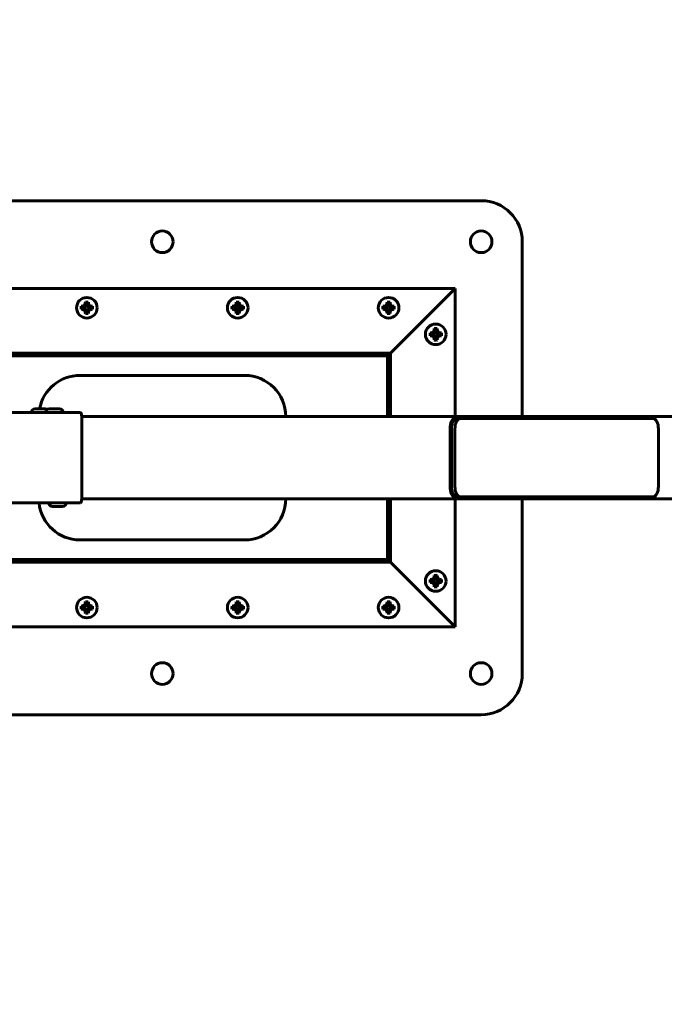
# Model space of a CAD drawing. Units: millimetres. Extents: x 44.5 to 103.8, y 142 to 191.
# Drawn here: x 73 to 76.1, y 164.3 to 169.1 of the extents above; entities that cross this region are included whole.
import ezdxf

# ---------------------------------------------------------------- set-up
doc = ezdxf.new("R2010")
doc.units = ezdxf.units.MM
doc.linetypes.add('K5LT32769', pattern=[0])
doc.linetypes.add('K5LT_THIN', pattern=[0])
doc.layers.add('Системный слой (1)', color=7, linetype='Continuous', true_color=0x909090)
doc.styles.add('KDIMTEXTSTYLE', font='GOST_AU.SHX', dxfattribs={"width": 0.96, "oblique": 15, "height": 5})
doc.styles.add('KTEXTSTYLE', font='GOST_AU.SHX', dxfattribs={"width": 0.96, "height": 5})
doc.dimstyles.new('KDIMSTYLE (1.00)', dxfattribs={"dimtxt": 5, "dimasz": 1, "dimexe": 2, "dimexo": 0, "dimgap": 1, "dimtad": 1, "dimtxsty": 'KDIMTEXTSTYLE', "dimsah": 1, "dimcen": 0, "dimdle": 1, "dimadec": 0, "dimazin": 0, "dimtfac": 0.667, "dimtmove": 0, "dimatfit": 3, "dimfxl": 1, "dimtvp": 1, "dimtolj": 1, "dimtzin": 0, "dimarcsym": 0})

# ---------------------------------------------------------------- blocks, each defined once
blk = doc.blocks.new('D0')
at = {"layer": 'Системный слой (1)'}
for points in [[(44.5105, 186.4749), (49.5105, 187.1332), (49.0105, 186.4749), (49.5105, 185.8166)], [(95.5738, 186.4749), (90.5738, 187.1332), (91.0738, 186.4749), (90.5738, 185.8166)]]:
    blk.add_hatch(color=7, dxfattribs=at).paths.add_polyline_path(points)
at = {"layer": 'Системный слой (1)', "color": 7, "linetype": 'K5LT_THIN', "lineweight": 18}
for p, q in [((44.5105, 166.4055), (44.5105, 188.4749)), ((95.5738, 164.2757), (95.5738, 188.4749)), ((44.5105, 186.4749), (49.5105, 187.1332)), ((49.5105, 187.1332), (49.0105, 186.4749)), ((91.0738, 186.4749), (90.5738, 187.1332)), ((90.5738, 187.1332), (95.5738, 186.4749)), ((49.5105, 185.8166), (44.5105, 186.4749)), ((44.5105, 186.4749), (95.5738, 186.4749)), ((49.0105, 186.4749), (49.5105, 185.8166)), ((95.5738, 186.4749), (90.5738, 185.8166)), ((90.5738, 185.8166), (91.0738, 186.4749))]:
    blk.add_line(p, q, dxfattribs=at)
blk.add_wipeout([(66.8751, 187.4749), (66.8751, 191.0428), (72.9557, 191.0428), (72.9557, 187.4749)]).dxf.layer = 'Системный слой (1)'
at = {"layer": 'Системный слой (1)', "color": 7, "insert": (66.8751, 190.7422), "char_height": 2.5, "attachment_point": 1, "style": 'KTEXTSTYLE'}
blk.add_mtext('\\H3.5;\\W0.965;\\Q15;\\Q15;\\H2.50;5105', dxfattribs=at)
blk = doc.blocks.new('KDIMARROW_01')
blk.add_hatch(color=0).paths.add_polyline_path([(-5, -0.6583), (0, 0), (-5, 0.6583), (-4.5, 0)])
at = {"color": 0, "linetype": 'K5LT_THIN', "lineweight": 18}
for p, q in [((-4.5, 0), (-5, 0.6583)), ((-5, 0.6583), (0, 0)), ((0, 0), (-5, -0.6583)), ((-5, -0.6583), (-4.5, 0))]:
    blk.add_line(p, q, dxfattribs=at)
at = {"layer": 'Системный слой (1)', "color": 0, "linetype": 'K5LT_THIN', "lineweight": 18}
blk.add_line((0, 0), (-1, 0), dxfattribs=at)

msp = doc.modelspace()

# ---------------------------------------------------------------- linework, layer by layer
at = {"layer": 'Системный слой (1)', "color": 150, "linetype": 'K5LT32769', "lineweight": 60, "true_color": 0x0080ff}
for p, q in [((75.2488, 168.1844), (72.1488, 168.1844)), ((75.4488, 167.1344), (75.4488, 167.9844)), ((75.1217, 167.7574), (72.2758, 167.7574)), ((74.9341, 167.5698), (75.1217, 167.7574)), ((75.1217, 167.7574), (74.9341, 167.5698)), ((75.1217, 167.1344), (75.1217, 167.7574)), ((73.3045, 167.6707), (73.3219, 167.6662)), ((73.3045, 167.6565), (73.3219, 167.661)), ((73.3119, 167.6714), (73.3254, 167.6662)), ((73.3119, 167.6557), (73.3254, 167.661)), ((73.3209, 167.6747), (73.3286, 167.6671)), ((73.3219, 167.6662), (73.3254, 167.6662)), ((73.3219, 167.661), (73.3219, 167.6662)), ((73.3254, 167.661), (73.3219, 167.661)), ((73.3243, 167.6838), (73.3295, 167.6703)), ((73.325, 167.6912), (73.3295, 167.6738)), ((73.3254, 167.6662), (73.3286, 167.6671)), ((73.3286, 167.6601), (73.3254, 167.661)), ((73.3286, 167.6671), (73.3295, 167.6703)), ((73.3295, 167.6738), (73.3347, 167.6738)), ((73.3295, 167.6703), (73.3295, 167.6738)), ((73.3392, 167.6912), (73.3347, 167.6738)), ((73.3399, 167.6838), (73.3347, 167.6703)), ((73.3347, 167.6738), (73.3347, 167.6703)), ((73.3347, 167.6703), (73.3356, 167.6671)), ((73.3433, 167.6747), (73.3356, 167.6671)), ((73.3356, 167.6671), (73.3388, 167.6662)), ((73.3388, 167.661), (73.3356, 167.6601)), ((73.3523, 167.6714), (73.3388, 167.6662)), ((73.3388, 167.6662), (73.3423, 167.6662)), ((73.3523, 167.6557), (73.3388, 167.661)), ((73.3423, 167.661), (73.3388, 167.661)), ((73.3597, 167.6707), (73.3423, 167.6662)), ((73.3423, 167.6662), (73.3423, 167.661)), ((73.3597, 167.6565), (73.3423, 167.661)), ((74.0379, 167.6707), (74.0553, 167.6662)), ((74.0379, 167.6565), (74.0553, 167.661)), ((74.0453, 167.6714), (74.0587, 167.6662)), ((74.0453, 167.6557), (74.0587, 167.661)), ((74.0543, 167.6747), (74.0619, 167.6671)), ((74.0553, 167.6662), (74.0587, 167.6662)), ((74.0553, 167.661), (74.0553, 167.6662)), ((74.0587, 167.661), (74.0553, 167.661)), ((74.0576, 167.6838), (74.0628, 167.6703)), ((74.0583, 167.6912), (74.0628, 167.6738)), ((74.0587, 167.6662), (74.0619, 167.6671)), ((74.0619, 167.6601), (74.0587, 167.661)), ((74.0619, 167.6671), (74.0628, 167.6703)), ((74.0628, 167.6738), (74.0681, 167.6738)), ((74.0628, 167.6703), (74.0628, 167.6738)), ((74.0726, 167.6912), (74.0681, 167.6738)), ((74.0733, 167.6838), (74.0681, 167.6703)), ((74.0681, 167.6738), (74.0681, 167.6703)), ((74.0681, 167.6703), (74.069, 167.6671)), ((74.0766, 167.6747), (74.069, 167.6671)), ((74.069, 167.6671), (74.0722, 167.6662)), ((74.0722, 167.661), (74.069, 167.6601)), ((74.0856, 167.6714), (74.0722, 167.6662)), ((74.0722, 167.6662), (74.0756, 167.6662)), ((74.0856, 167.6557), (74.0722, 167.661)), ((74.0756, 167.661), (74.0722, 167.661)), ((74.093, 167.6707), (74.0756, 167.6662)), ((74.0756, 167.6662), (74.0756, 167.661)), ((74.093, 167.6565), (74.0756, 167.661)), ((74.7712, 167.6707), (74.7886, 167.6662)), ((74.7712, 167.6565), (74.7886, 167.661)), ((74.7786, 167.6714), (74.792, 167.6662)), ((74.7786, 167.6557), (74.792, 167.661)), ((74.7876, 167.6747), (74.7952, 167.6671)), ((74.7886, 167.6662), (74.792, 167.6662)), ((74.7886, 167.661), (74.7886, 167.6662)), ((74.792, 167.661), (74.7886, 167.661)), ((74.7909, 167.6838), (74.7961, 167.6703)), ((74.7916, 167.6912), (74.7961, 167.6738)), ((74.792, 167.6662), (74.7952, 167.6671)), ((74.7952, 167.6601), (74.792, 167.661)), ((74.7952, 167.6671), (74.7961, 167.6703)), ((74.7961, 167.6738), (74.8014, 167.6738)), ((74.7961, 167.6703), (74.7961, 167.6738)), ((74.8059, 167.6912), (74.8014, 167.6738)), ((74.8066, 167.6838), (74.8014, 167.6703)), ((74.8014, 167.6738), (74.8014, 167.6703)), ((74.8014, 167.6703), (74.8023, 167.6671)), ((74.8099, 167.6747), (74.8023, 167.6671)), ((74.8023, 167.6671), (74.8055, 167.6662)), ((74.8055, 167.661), (74.8023, 167.6601)), ((74.8189, 167.6714), (74.8055, 167.6662)), ((74.8055, 167.6662), (74.8089, 167.6662)), ((74.8189, 167.6557), (74.8055, 167.661)), ((74.8089, 167.661), (74.8055, 167.661)), ((74.8263, 167.6707), (74.8089, 167.6662)), ((74.8089, 167.6662), (74.8089, 167.661)), ((74.8263, 167.6565), (74.8089, 167.661)), ((73.3209, 167.6524), (73.3286, 167.6601)), ((73.3243, 167.6434), (73.3295, 167.6568)), ((73.325, 167.636), (73.3295, 167.6534)), ((73.3295, 167.6568), (73.3286, 167.6601)), ((73.3295, 167.6534), (73.3295, 167.6568)), ((73.3347, 167.6534), (73.3295, 167.6534)), ((73.3356, 167.6601), (73.3347, 167.6568)), ((73.3399, 167.6434), (73.3347, 167.6568)), ((73.3347, 167.6568), (73.3347, 167.6534)), ((73.3392, 167.636), (73.3347, 167.6534)), ((73.3433, 167.6524), (73.3356, 167.6601)), ((74.0543, 167.6524), (74.0619, 167.6601)), ((74.0576, 167.6434), (74.0628, 167.6568)), ((74.0583, 167.636), (74.0628, 167.6534)), ((74.0628, 167.6568), (74.0619, 167.6601)), ((74.0628, 167.6534), (74.0628, 167.6568)), ((74.0681, 167.6534), (74.0628, 167.6534)), ((74.069, 167.6601), (74.0681, 167.6568)), ((74.0733, 167.6434), (74.0681, 167.6568)), ((74.0681, 167.6568), (74.0681, 167.6534)), ((74.0726, 167.636), (74.0681, 167.6534)), ((74.0766, 167.6524), (74.069, 167.6601)), ((74.7876, 167.6524), (74.7952, 167.6601)), ((74.7909, 167.6434), (74.7961, 167.6568)), ((74.7916, 167.636), (74.7961, 167.6534)), ((74.7961, 167.6568), (74.7952, 167.6601)), ((74.7961, 167.6534), (74.7961, 167.6568)), ((74.8014, 167.6534), (74.7961, 167.6534)), ((74.8023, 167.6601), (74.8014, 167.6568)), ((74.8066, 167.6434), (74.8014, 167.6568)), ((74.8014, 167.6568), (74.8014, 167.6534)), ((74.8059, 167.636), (74.8014, 167.6534)), ((74.8099, 167.6524), (74.8023, 167.6601)), ((74.9129, 167.5486), (74.9341, 167.5698)), ((74.9129, 167.5486), (74.9341, 167.5698)), ((74.8076, 167.4432), (74.9129, 167.5486)), ((74.9129, 167.5486), (74.8076, 167.4432)), ((75.0003, 167.5416), (75.0177, 167.5371)), ((75.0003, 167.5273), (75.0177, 167.5318)), ((75.0077, 167.5423), (75.0212, 167.5371)), ((75.0077, 167.5266), (75.0212, 167.5318)), ((75.0168, 167.5456), (75.0244, 167.538)), ((75.0168, 167.5233), (75.0244, 167.5309)), ((75.0177, 167.5371), (75.0212, 167.5371)), ((75.0177, 167.5318), (75.0177, 167.5371)), ((75.0212, 167.5318), (75.0177, 167.5318)), ((75.0201, 167.5546), (75.0253, 167.5412)), ((75.0201, 167.5143), (75.0253, 167.5277)), ((75.0208, 167.562), (75.0253, 167.5446)), ((75.0208, 167.5069), (75.0253, 167.5243)), ((75.0212, 167.5371), (75.0244, 167.538)), ((75.0244, 167.5309), (75.0212, 167.5318)), ((75.0244, 167.538), (75.0253, 167.5412)), ((75.0253, 167.5277), (75.0244, 167.5309)), ((75.0253, 167.5446), (75.0305, 167.5446)), ((75.0253, 167.5412), (75.0253, 167.5446)), ((75.0253, 167.5243), (75.0253, 167.5277)), ((75.0305, 167.5243), (75.0253, 167.5243)), ((75.035, 167.562), (75.0305, 167.5446)), ((75.0358, 167.5546), (75.0305, 167.5412)), ((75.0305, 167.5446), (75.0305, 167.5412)), ((75.0305, 167.5412), (75.0314, 167.538)), ((75.0314, 167.5309), (75.0305, 167.5277)), ((75.0358, 167.5143), (75.0305, 167.5277)), ((75.0305, 167.5277), (75.0305, 167.5243)), ((75.035, 167.5069), (75.0305, 167.5243)), ((75.0391, 167.5456), (75.0314, 167.538)), ((75.0314, 167.538), (75.0347, 167.5371)), ((75.0347, 167.5318), (75.0314, 167.5309)), ((75.0391, 167.5233), (75.0314, 167.5309)), ((75.0481, 167.5423), (75.0347, 167.5371)), ((75.0347, 167.5371), (75.0381, 167.5371)), ((75.0481, 167.5266), (75.0347, 167.5318)), ((75.0381, 167.5318), (75.0347, 167.5318)), ((75.0555, 167.5416), (75.0381, 167.5371)), ((75.0381, 167.5371), (75.0381, 167.5318)), ((75.0555, 167.5273), (75.0381, 167.5318)), ((74.8076, 167.4432), (72.59, 167.4432)), ((74.7934, 167.4291), (72.6041, 167.4291)), ((74.8076, 167.4432), (74.7934, 167.4291)), ((74.7934, 167.4291), (74.8076, 167.4432)), ((74.7934, 167.1344), (74.7934, 167.4291)), ((74.8076, 167.1344), (74.8076, 167.4432)), ((73.2988, 167.3344), (74.0988, 167.3344)), ((65.1245, 167.1544), (73.301, 167.1544)), ((73.1094, 167.1714), (73.0801, 167.1714)), ((73.1301, 167.1714), (73.1094, 167.1714)), ((73.1818, 167.1544), (73.1325, 167.1544)), ((73.1789, 167.1714), (73.1495, 167.1714)), ((73.1995, 167.1714), (73.1789, 167.1714)), ((73.2165, 167.1544), (73.1818, 167.1544)), ((75.1345, 167.1344), (73.307, 167.1344)), ((75.1345, 167.1344), (75.6345, 167.1344)), ((75.6345, 167.1344), (75.6916, 167.1344)), ((75.6916, 167.1344), (76.0773, 167.1344)), ((76.0773, 167.1344), (78.8524, 167.1344)), ((73.3079, 166.7544), (73.3079, 167.1144)), ((75.1306, 167.1244), (75.1476, 167.1244)), ((75.1476, 167.1244), (76.0839, 167.1244)), ((75.0988, 166.7844), (75.0988, 167.0844)), ((75.1041, 166.7944), (75.1041, 167.0744)), ((75.121, 166.7944), (75.121, 167.0744)), ((76.1104, 167.0744), (76.1104, 166.7944)), ((73.301, 166.7144), (65.1245, 166.7144)), ((73.1475, 166.7144), (73.1968, 166.7144)), ((73.1968, 166.7144), (73.2315, 166.7144)), ((75.1345, 166.7344), (73.307, 166.7344)), ((74.7934, 166.4398), (74.7934, 166.7344)), ((74.8076, 166.4257), (74.8076, 166.7344)), ((75.1217, 166.1115), (75.1217, 166.7344)), ((75.1306, 166.7444), (75.1476, 166.7444)), ((75.6345, 166.7344), (75.1345, 166.7344)), ((76.0839, 166.7444), (75.1476, 166.7444)), ((75.4488, 165.8844), (75.4488, 166.7344)), ((75.6345, 166.7344), (75.6916, 166.7344)), ((76.0773, 166.7344), (75.6916, 166.7344)), ((76.0773, 166.7344), (78.8524, 166.7344)), ((73.1645, 166.6974), (73.1938, 166.6974)), ((73.1938, 166.6974), (73.2145, 166.6974)), ((74.0988, 166.5344), (73.2988, 166.5344)), ((72.59, 166.4257), (74.8076, 166.4257)), ((72.6041, 166.4398), (74.7934, 166.4398)), ((74.7934, 166.4398), (74.8076, 166.4257)), ((74.8076, 166.4257), (74.7934, 166.4398)), ((74.9129, 166.3203), (74.8076, 166.4257)), ((74.8076, 166.4257), (74.9129, 166.3203)), ((74.9129, 166.3203), (74.9341, 166.2991)), ((74.9129, 166.3203), (74.9341, 166.2991)), ((75.0003, 166.3416), (75.0177, 166.3371)), ((75.0003, 166.3273), (75.0177, 166.3318)), ((75.0077, 166.3423), (75.0212, 166.3371)), ((75.0077, 166.3266), (75.0212, 166.3318)), ((75.0168, 166.3456), (75.0244, 166.338)), ((75.0168, 166.3233), (75.0244, 166.3309)), ((75.0177, 166.3371), (75.0212, 166.3371)), ((75.0177, 166.3318), (75.0177, 166.3371)), ((75.0212, 166.3318), (75.0177, 166.3318)), ((75.0201, 166.3546), (75.0253, 166.3412)), ((75.0201, 166.3143), (75.0253, 166.3277)), ((75.0208, 166.362), (75.0253, 166.3446)), ((75.0208, 166.3069), (75.0253, 166.3243)), ((75.0212, 166.3371), (75.0244, 166.338)), ((75.0244, 166.3309), (75.0212, 166.3318)), ((75.0244, 166.338), (75.0253, 166.3412)), ((75.0253, 166.3277), (75.0244, 166.3309)), ((75.0253, 166.3446), (75.0305, 166.3446)), ((75.0253, 166.3412), (75.0253, 166.3446)), ((75.0253, 166.3243), (75.0253, 166.3277)), ((75.0305, 166.3243), (75.0253, 166.3243)), ((75.035, 166.362), (75.0305, 166.3446)), ((75.0358, 166.3546), (75.0305, 166.3412)), ((75.0305, 166.3446), (75.0305, 166.3412)), ((75.0305, 166.3412), (75.0314, 166.338)), ((75.0314, 166.3309), (75.0305, 166.3277)), ((75.0358, 166.3143), (75.0305, 166.3277)), ((75.0305, 166.3277), (75.0305, 166.3243)), ((75.035, 166.3069), (75.0305, 166.3243)), ((75.0391, 166.3456), (75.0314, 166.338)), ((75.0314, 166.338), (75.0347, 166.3371)), ((75.0347, 166.3318), (75.0314, 166.3309)), ((75.0391, 166.3233), (75.0314, 166.3309)), ((75.0481, 166.3423), (75.0347, 166.3371)), ((75.0347, 166.3371), (75.0381, 166.3371)), ((75.0481, 166.3266), (75.0347, 166.3318)), ((75.0381, 166.3318), (75.0347, 166.3318)), ((75.0555, 166.3416), (75.0381, 166.3371)), ((75.0381, 166.3371), (75.0381, 166.3318)), ((75.0555, 166.3273), (75.0381, 166.3318)), ((75.1217, 166.1115), (74.9341, 166.2991)), ((74.9341, 166.2991), (75.1217, 166.1115)), ((73.3243, 166.2255), (73.3295, 166.2121)), ((73.325, 166.2329), (73.3295, 166.2155)), ((73.3392, 166.2329), (73.3347, 166.2155)), ((73.3399, 166.2255), (73.3347, 166.2121)), ((74.0576, 166.2255), (74.0628, 166.2121)), ((74.0583, 166.2329), (74.0628, 166.2155)), ((74.0726, 166.2329), (74.0681, 166.2155)), ((74.0733, 166.2255), (74.0681, 166.2121)), ((74.7909, 166.2255), (74.7961, 166.2121)), ((74.7916, 166.2329), (74.7961, 166.2155)), ((74.8059, 166.2329), (74.8014, 166.2155)), ((74.8066, 166.2255), (74.8014, 166.2121)), ((73.3045, 166.2124), (73.3219, 166.2079)), ((73.3045, 166.1982), (73.3219, 166.2027)), ((73.3119, 166.2131), (73.3254, 166.2079)), ((73.3119, 166.1975), (73.3254, 166.2027)), ((73.3209, 166.2165), (73.3286, 166.2088)), ((73.3209, 166.1942), (73.3286, 166.2018)), ((73.3219, 166.2027), (73.3219, 166.2079)), ((73.3219, 166.2079), (73.3254, 166.2079)), ((73.3254, 166.2027), (73.3219, 166.2027)), ((73.3243, 166.1851), (73.3295, 166.1986)), ((73.325, 166.1777), (73.3295, 166.1951)), ((73.3254, 166.2079), (73.3286, 166.2088)), ((73.3286, 166.2018), (73.3254, 166.2027)), ((73.3286, 166.2088), (73.3295, 166.2121)), ((73.3295, 166.1986), (73.3286, 166.2018)), ((73.3295, 166.2155), (73.3347, 166.2155)), ((73.3295, 166.2121), (73.3295, 166.2155)), ((73.3295, 166.1951), (73.3295, 166.1986)), ((73.3347, 166.1951), (73.3295, 166.1951)), ((73.3347, 166.2155), (73.3347, 166.2121)), ((73.3347, 166.2121), (73.3356, 166.2088)), ((73.3356, 166.2018), (73.3347, 166.1986)), ((73.3347, 166.1986), (73.3347, 166.1951)), ((73.3399, 166.1851), (73.3347, 166.1986)), ((73.3392, 166.1777), (73.3347, 166.1951)), ((73.3433, 166.2165), (73.3356, 166.2088)), ((73.3356, 166.2088), (73.3388, 166.2079)), ((73.3388, 166.2027), (73.3356, 166.2018)), ((73.3433, 166.1942), (73.3356, 166.2018)), ((73.3523, 166.2131), (73.3388, 166.2079)), ((73.3388, 166.2079), (73.3423, 166.2079)), ((73.3423, 166.2027), (73.3388, 166.2027)), ((73.3523, 166.1975), (73.3388, 166.2027)), ((73.3597, 166.2124), (73.3423, 166.2079)), ((73.3423, 166.2079), (73.3423, 166.2027)), ((73.3597, 166.1982), (73.3423, 166.2027)), ((74.0379, 166.2124), (74.0553, 166.2079)), ((74.0379, 166.1982), (74.0553, 166.2027)), ((74.0453, 166.2131), (74.0587, 166.2079)), ((74.0453, 166.1975), (74.0587, 166.2027)), ((74.0543, 166.2165), (74.0619, 166.2088)), ((74.0543, 166.1942), (74.0619, 166.2018)), ((74.0553, 166.2027), (74.0553, 166.2079)), ((74.0553, 166.2079), (74.0587, 166.2079)), ((74.0587, 166.2027), (74.0553, 166.2027)), ((74.0576, 166.1851), (74.0628, 166.1986)), ((74.0583, 166.1777), (74.0628, 166.1951)), ((74.0587, 166.2079), (74.0619, 166.2088)), ((74.0619, 166.2018), (74.0587, 166.2027)), ((74.0619, 166.2088), (74.0628, 166.2121)), ((74.0628, 166.1986), (74.0619, 166.2018)), ((74.0628, 166.2155), (74.0681, 166.2155)), ((74.0628, 166.2121), (74.0628, 166.2155)), ((74.0628, 166.1951), (74.0628, 166.1986)), ((74.0681, 166.1951), (74.0628, 166.1951)), ((74.0681, 166.2155), (74.0681, 166.2121)), ((74.0681, 166.2121), (74.069, 166.2088)), ((74.069, 166.2018), (74.0681, 166.1986)), ((74.0681, 166.1986), (74.0681, 166.1951)), ((74.0733, 166.1851), (74.0681, 166.1986)), ((74.0726, 166.1777), (74.0681, 166.1951)), ((74.0766, 166.2165), (74.069, 166.2088)), ((74.069, 166.2088), (74.0722, 166.2079)), ((74.0722, 166.2027), (74.069, 166.2018)), ((74.0766, 166.1942), (74.069, 166.2018)), ((74.0856, 166.2131), (74.0722, 166.2079)), ((74.0722, 166.2079), (74.0756, 166.2079)), ((74.0756, 166.2027), (74.0722, 166.2027)), ((74.0856, 166.1975), (74.0722, 166.2027)), ((74.093, 166.2124), (74.0756, 166.2079)), ((74.0756, 166.2079), (74.0756, 166.2027)), ((74.093, 166.1982), (74.0756, 166.2027)), ((74.7712, 166.2124), (74.7886, 166.2079)), ((74.7712, 166.1982), (74.7886, 166.2027)), ((74.7786, 166.2131), (74.792, 166.2079)), ((74.7786, 166.1975), (74.792, 166.2027)), ((74.7876, 166.2165), (74.7952, 166.2088)), ((74.7876, 166.1942), (74.7952, 166.2018)), ((74.7886, 166.2027), (74.7886, 166.2079)), ((74.7886, 166.2079), (74.792, 166.2079)), ((74.792, 166.2027), (74.7886, 166.2027)), ((74.7909, 166.1851), (74.7961, 166.1986)), ((74.7916, 166.1777), (74.7961, 166.1951)), ((74.792, 166.2079), (74.7952, 166.2088)), ((74.7952, 166.2018), (74.792, 166.2027)), ((74.7952, 166.2088), (74.7961, 166.2121)), ((74.7961, 166.1986), (74.7952, 166.2018)), ((74.7961, 166.2155), (74.8014, 166.2155)), ((74.7961, 166.2121), (74.7961, 166.2155)), ((74.7961, 166.1951), (74.7961, 166.1986)), ((74.8014, 166.1951), (74.7961, 166.1951)), ((74.8014, 166.2155), (74.8014, 166.2121)), ((74.8014, 166.2121), (74.8023, 166.2088)), ((74.8023, 166.2018), (74.8014, 166.1986)), ((74.8014, 166.1986), (74.8014, 166.1951)), ((74.8066, 166.1851), (74.8014, 166.1986)), ((74.8059, 166.1777), (74.8014, 166.1951)), ((74.8099, 166.2165), (74.8023, 166.2088)), ((74.8023, 166.2088), (74.8055, 166.2079)), ((74.8055, 166.2027), (74.8023, 166.2018)), ((74.8099, 166.1942), (74.8023, 166.2018)), ((74.8189, 166.2131), (74.8055, 166.2079)), ((74.8055, 166.2079), (74.8089, 166.2079)), ((74.8089, 166.2027), (74.8055, 166.2027)), ((74.8189, 166.1975), (74.8055, 166.2027)), ((74.8263, 166.2124), (74.8089, 166.2079)), ((74.8089, 166.2079), (74.8089, 166.2027)), ((74.8263, 166.1982), (74.8089, 166.2027)), ((72.2758, 166.1115), (75.1217, 166.1115)), ((72.1488, 165.6844), (75.2488, 165.6844))]:
    msp.add_line(p, q, dxfattribs=at)
for centre, radius in [((73.6988, 167.9844), 0.0525), ((75.2488, 167.9844), 0.0525), ((73.3321, 167.6636), 0.05), ((74.0654, 167.6636), 0.05), ((74.7988, 167.6636), 0.05), ((75.0279, 167.5344), 0.05), ((75.0279, 166.3344), 0.05), ((73.3321, 166.2053), 0.05), ((74.0654, 166.2053), 0.05), ((74.7988, 166.2053), 0.05), ((73.6988, 165.8844), 0.0525), ((75.2488, 165.8844), 0.0525)]:
    msp.add_circle(centre, radius, dxfattribs=at)
for centre, radius, start, end in [((75.2488, 167.9844), 0.2, 0, 90), ((73.2988, 167.1344), 0.2, 90, 169.3389), ((74.0988, 167.1344), 0.2, 0, 90), ((73.0801, 167.1544), 0.017, 90, 180), ((73.1301, 167.1544), 0.017, 55.087, 90), ((73.1495, 167.1544), 0.017, 90, 180), ((73.1995, 167.1544), 0.017, 0, 90), ((73.2988, 166.7344), 0.2, 185.7392, 270), ((73.1645, 166.7144), 0.017, 180, 270), ((73.2145, 166.7144), 0.017, 270, 0), ((74.0988, 166.7344), 0.2, 270, 0), ((75.2488, 165.8844), 0.2, 270, 0)]:
    msp.add_arc(centre, radius, start, end, dxfattribs=at)
for centre, major_axis, ratio, start_param, end_param in [((73.3355, 167.6636), (0, -0.0522), 0.599811, 4.575584, 4.849194), ((73.3321, 167.6622), (-0.0524, 0), 0.190027, -1.175477, -1.01622), ((73.3327, 167.6616), (-0.0504, -0.0143), 0.306406, -1.423366, -1.234644), ((73.3341, 167.663), (-0.0143, -0.0504), 0.306406, 4.376237, 4.564959), ((73.3334, 167.6636), (0, -0.0524), 0.190027, 4.157813, 4.31707), ((73.3321, 167.6601), (-0.0522, 0), 0.599811, 4.575584, 4.849194), ((73.3308, 167.6636), (0, 0.0524), 0.190027, -1.175477, -1.01622), ((73.3301, 167.663), (-0.0143, 0.0504), 0.306406, -1.423366, -1.234644), ((73.3315, 167.6616), (-0.0504, 0.0143), 0.306406, 4.376237, 4.564959), ((73.3321, 167.6622), (-0.0524, 0), 0.190027, 4.157813, 4.31707), ((73.3287, 167.6636), (0, 0.0522), 0.599811, 4.575584, 4.849194), ((74.0689, 167.6636), (0, -0.0522), 0.599811, 4.575584, 4.849194), ((74.0654, 167.6622), (-0.0524, 0), 0.190027, -1.175477, -1.01622), ((74.066, 167.6616), (-0.0504, -0.0143), 0.306406, -1.423366, -1.234644), ((74.0674, 167.663), (-0.0143, -0.0504), 0.306406, 4.376237, 4.564959), ((74.0668, 167.6636), (0, -0.0524), 0.190027, 4.157813, 4.31707), ((74.0654, 167.6601), (-0.0522, 0), 0.599811, 4.575584, 4.849194), ((74.0641, 167.6636), (0, 0.0524), 0.190027, -1.175477, -1.01622), ((74.0634, 167.663), (-0.0143, 0.0504), 0.306406, -1.423366, -1.234644), ((74.0649, 167.6616), (-0.0504, 0.0143), 0.306406, 4.376237, 4.564959), ((74.0654, 167.6622), (-0.0524, 0), 0.190027, 4.157813, 4.31707), ((74.062, 167.6636), (0, 0.0522), 0.599811, 4.575584, 4.849194), ((74.8022, 167.6636), (0, -0.0522), 0.599811, 4.575584, 4.849194), ((74.7988, 167.6622), (-0.0524, 0), 0.190027, -1.175477, -1.01622), ((74.7993, 167.6616), (-0.0504, -0.0143), 0.306406, -1.423366, -1.234644), ((74.8008, 167.663), (-0.0143, -0.0504), 0.306406, 4.376237, 4.564959), ((74.8001, 167.6636), (0, -0.0524), 0.190027, 4.157813, 4.31707), ((74.7988, 167.6601), (-0.0522, 0), 0.599811, 4.575584, 4.849194), ((74.7974, 167.6636), (0, 0.0524), 0.190027, -1.175477, -1.01622), ((74.7968, 167.663), (-0.0143, 0.0504), 0.306406, -1.423366, -1.234644), ((74.7982, 167.6616), (-0.0504, 0.0143), 0.306406, 4.376237, 4.564959), ((74.7988, 167.6622), (-0.0524, 0), 0.190027, 4.157813, 4.31707), ((74.7953, 167.6636), (0, 0.0522), 0.599811, 4.575584, 4.849194), ((73.3321, 167.6649), (0.0524, 0), 0.190027, 4.157813, 4.31707), ((73.3327, 167.6656), (0.0504, -0.0143), 0.306406, 4.376237, 4.564959), ((73.3341, 167.6642), (0.0143, -0.0504), 0.306406, -1.423366, -1.234644), ((73.3334, 167.6636), (0, -0.0524), 0.190027, -1.175477, -1.01622), ((73.3321, 167.667), (0.0522, 0), 0.599811, 4.575584, 4.712389), ((73.3321, 167.667), (0.0522, 0), 0.599811, 4.712389, 4.849194), ((73.3308, 167.6636), (0, 0.0524), 0.190027, 4.157813, 4.31707), ((73.3301, 167.6642), (0.0143, 0.0504), 0.306406, 4.376237, 4.564959), ((73.3315, 167.6656), (0.0504, 0.0143), 0.306406, -1.423366, -1.234644), ((73.3321, 167.6649), (0.0524, 0), 0.190027, -1.175477, -1.01622), ((74.0654, 167.6649), (0.0524, 0), 0.190027, 4.157813, 4.31707), ((74.066, 167.6656), (0.0504, -0.0143), 0.306406, 4.376237, 4.564959), ((74.0674, 167.6642), (0.0143, -0.0504), 0.306406, -1.423366, -1.234644), ((74.0668, 167.6636), (0, -0.0524), 0.190027, -1.175477, -1.01622), ((74.0654, 167.667), (0.0522, 0), 0.599811, 4.575584, 4.712389), ((74.0654, 167.667), (0.0522, 0), 0.599811, 4.712389, 4.849194), ((74.0641, 167.6636), (0, 0.0524), 0.190027, 4.157813, 4.31707), ((74.0634, 167.6642), (0.0143, 0.0504), 0.306406, 4.376237, 4.564959), ((74.0649, 167.6656), (0.0504, 0.0143), 0.306406, -1.423366, -1.234644), ((74.0654, 167.6649), (0.0524, 0), 0.190027, -1.175477, -1.01622), ((74.7988, 167.6649), (0.0524, 0), 0.190027, 4.157813, 4.31707), ((74.7993, 167.6656), (0.0504, -0.0143), 0.306406, 4.376237, 4.564959), ((74.8008, 167.6642), (0.0143, -0.0504), 0.306406, -1.423366, -1.234644), ((74.8001, 167.6636), (0, -0.0524), 0.190027, -1.175477, -1.01622), ((74.7988, 167.667), (0.0522, 0), 0.599811, 4.575584, 4.712389), ((74.7988, 167.667), (0.0522, 0), 0.599811, 4.712389, 4.849194), ((74.7974, 167.6636), (0, 0.0524), 0.190027, 4.157813, 4.31707), ((74.7968, 167.6642), (0.0143, 0.0504), 0.306406, 4.376237, 4.564959), ((74.7982, 167.6656), (0.0504, 0.0143), 0.306406, -1.423366, -1.234644), ((74.7988, 167.6649), (0.0524, 0), 0.190027, -1.175477, -1.01622), ((75.0314, 167.5344), (0, -0.0522), 0.599811, 4.575584, 4.849194), ((75.0279, 167.5331), (-0.0524, 0), 0.190027, -1.175477, -1.01622), ((75.0279, 167.5358), (0.0524, 0), 0.190027, 4.157813, 4.31707), ((75.0285, 167.5324), (-0.0504, -0.0143), 0.306406, -1.423366, -1.234644), ((75.0285, 167.5365), (0.0504, -0.0143), 0.306406, 4.376237, 4.564959), ((75.0299, 167.5339), (-0.0143, -0.0504), 0.306406, 4.376237, 4.564959), ((75.0299, 167.535), (0.0143, -0.0504), 0.306406, -1.423366, -1.234644), ((75.0292, 167.5344), (0, -0.0524), 0.190027, 4.157813, 4.31707), ((75.0279, 167.531), (-0.0522, 0), 0.599811, 4.575584, 4.849194), ((75.0266, 167.5344), (0, 0.0524), 0.190027, -1.175477, -1.01622), ((75.0259, 167.5339), (-0.0143, 0.0504), 0.306406, -1.423366, -1.234644), ((75.0259, 167.535), (0.0143, 0.0504), 0.306406, 4.376237, 4.564959), ((75.0273, 167.5324), (-0.0504, 0.0143), 0.306406, 4.376237, 4.564959), ((75.0273, 167.5365), (0.0504, 0.0143), 0.306406, -1.423366, -1.234644), ((75.0279, 167.5331), (-0.0524, 0), 0.190027, 4.157813, 4.31707), ((75.0279, 167.5358), (0.0524, 0), 0.190027, -1.175477, -1.01622), ((75.0245, 167.5344), (0, 0.0522), 0.599811, 4.575584, 4.849194), ((75.0292, 167.5344), (0, -0.0524), 0.190027, -1.175477, -1.01622), ((75.0279, 167.5379), (0.0522, 0), 0.599811, 4.575584, 4.712389), ((75.0279, 167.5379), (0.0522, 0), 0.599811, 4.712389, 4.849194), ((75.0266, 167.5344), (0, 0.0524), 0.190027, 4.157813, 4.31707), ((73.301, 167.1144), (0, 0.04), 0.173648, 4.712389, 6.283185), ((75.1345, 167.0844), (0, -0.05), 0.714286, 3.141593, 4.712389), ((75.6345, 167.0844), (0, -0.05), 0.714286, 2.498092, 3.141593), ((75.6916, 167.1044), (0, 0.03), 0.714286, 0, 0.841069), ((76.0773, 167.1044), (0, 0.03), 0.714286, 5.210113, 6.283185), ((75.1306, 167.0744), (0, -0.05), 0.530494, 3.141593, 4.712389), ((75.1476, 167.0744), (0, -0.05), 0.530494, 3.141593, 4.712389), ((76.0839, 167.0744), (0, 0.05), 0.530494, 4.712389, 6.283185), ((73.301, 166.7544), (0, -0.04), 0.173648, 0, 1.570796), ((75.1345, 166.7844), (0, -0.05), 0.714286, 4.712389, 6.283185), ((75.1306, 166.7944), (0, -0.05), 0.530494, 4.712389, 6.283185), ((75.1476, 166.7944), (0, -0.05), 0.530494, 4.712389, 6.283185), ((76.0839, 166.7944), (0, 0.05), 0.530494, 3.141593, 4.712389), ((75.6345, 166.7844), (0, -0.05), 0.714286, 0, 0.643501), ((75.6916, 166.7644), (0, 0.03), 0.714286, 2.300524, 3.141593), ((76.0773, 166.7644), (0, 0.03), 0.714286, 3.141593, 4.214665), ((75.0314, 166.3344), (0, -0.0522), 0.599811, 4.575584, 4.849194), ((75.0279, 166.3331), (-0.0524, 0), 0.190027, -1.175477, -1.01622), ((75.0279, 166.3358), (0.0524, 0), 0.190027, 4.157813, 4.31707), ((75.0285, 166.3324), (-0.0504, -0.0143), 0.306406, -1.423366, -1.234644), ((75.0285, 166.3365), (0.0504, -0.0143), 0.306406, 4.376237, 4.564959), ((75.0299, 166.3339), (-0.0143, -0.0504), 0.306406, 4.376237, 4.564959), ((75.0299, 166.335), (0.0143, -0.0504), 0.306406, -1.423366, -1.234644), ((75.0292, 166.3344), (0, -0.0524), 0.190027, 4.157813, 4.31707), ((75.0279, 166.331), (-0.0522, 0), 0.599811, 4.575584, 4.849194), ((75.0266, 166.3344), (0, 0.0524), 0.190027, -1.175477, -1.01622), ((75.0259, 166.3339), (-0.0143, 0.0504), 0.306406, -1.423366, -1.234644), ((75.0259, 166.335), (0.0143, 0.0504), 0.306406, 4.376237, 4.564959), ((75.0273, 166.3324), (-0.0504, 0.0143), 0.306406, 4.376237, 4.564959), ((75.0273, 166.3365), (0.0504, 0.0143), 0.306406, -1.423366, -1.234644), ((75.0279, 166.3331), (-0.0524, 0), 0.190027, 4.157813, 4.31707), ((75.0279, 166.3358), (0.0524, 0), 0.190027, -1.175477, -1.01622), ((75.0245, 166.3344), (0, 0.0522), 0.599811, 4.575584, 4.849194), ((75.0292, 166.3344), (0, -0.0524), 0.190027, -1.175477, -1.01622), ((75.0279, 166.3379), (0.0522, 0), 0.599811, 4.575584, 4.712389), ((75.0279, 166.3379), (0.0522, 0), 0.599811, 4.712389, 4.849194), ((75.0266, 166.3344), (0, 0.0524), 0.190027, 4.157813, 4.31707), ((73.3341, 166.2047), (-0.0143, -0.0504), 0.306406, 4.376237, 4.564959), ((73.3334, 166.2053), (0, -0.0524), 0.190027, 4.157813, 4.31707), ((73.3321, 166.2019), (-0.0522, 0), 0.599811, 4.712389, 4.849194), ((73.3321, 166.2019), (-0.0522, 0), 0.599811, 4.575584, 4.712389), ((73.3308, 166.2053), (0, 0.0524), 0.190027, -1.175477, -1.01622), ((73.3301, 166.2047), (-0.0143, 0.0504), 0.306406, -1.423366, -1.234644), ((74.0674, 166.2047), (-0.0143, -0.0504), 0.306406, 4.376237, 4.564959), ((74.0668, 166.2053), (0, -0.0524), 0.190027, 4.157813, 4.31707), ((74.0654, 166.2019), (-0.0522, 0), 0.599811, 4.712389, 4.849194), ((74.0654, 166.2019), (-0.0522, 0), 0.599811, 4.575584, 4.712389), ((74.0641, 166.2053), (0, 0.0524), 0.190027, -1.175477, -1.01622), ((74.0634, 166.2047), (-0.0143, 0.0504), 0.306406, -1.423366, -1.234644), ((74.8008, 166.2047), (-0.0143, -0.0504), 0.306406, 4.376237, 4.564959), ((74.8001, 166.2053), (0, -0.0524), 0.190027, 4.157813, 4.31707), ((74.7988, 166.2019), (-0.0522, 0), 0.599811, 4.712389, 4.849194), ((74.7988, 166.2019), (-0.0522, 0), 0.599811, 4.575584, 4.712389), ((74.7974, 166.2053), (0, 0.0524), 0.190027, -1.175477, -1.01622), ((74.7968, 166.2047), (-0.0143, 0.0504), 0.306406, -1.423366, -1.234644), ((73.3355, 166.2053), (0, -0.0522), 0.599811, 4.575584, 4.849194), ((73.3321, 166.204), (-0.0524, 0), 0.190027, -1.175477, -1.01622), ((73.3321, 166.2066), (0.0524, 0), 0.190027, 4.157813, 4.31707), ((73.3327, 166.2033), (-0.0504, -0.0143), 0.306406, -1.423366, -1.234644), ((73.3327, 166.2073), (0.0504, -0.0143), 0.306406, 4.376237, 4.564959), ((73.3341, 166.2059), (0.0143, -0.0504), 0.306406, -1.423366, -1.234644), ((73.3334, 166.2053), (0, -0.0524), 0.190027, -1.175477, -1.01622), ((73.3321, 166.2088), (0.0522, 0), 0.599811, 4.575584, 4.849194), ((73.3308, 166.2053), (0, 0.0524), 0.190027, 4.157813, 4.31707), ((73.3301, 166.2059), (0.0143, 0.0504), 0.306406, 4.376237, 4.564959), ((73.3315, 166.2033), (-0.0504, 0.0143), 0.306406, 4.376237, 4.564959), ((73.3315, 166.2073), (0.0504, 0.0143), 0.306406, -1.423366, -1.234644), ((73.3321, 166.204), (-0.0524, 0), 0.190027, 4.157813, 4.31707), ((73.3321, 166.2066), (0.0524, 0), 0.190027, -1.175477, -1.01622), ((73.3287, 166.2053), (0, 0.0522), 0.599811, 4.575584, 4.849194), ((74.0689, 166.2053), (0, -0.0522), 0.599811, 4.575584, 4.849194), ((74.0654, 166.204), (-0.0524, 0), 0.190027, -1.175477, -1.01622), ((74.0654, 166.2066), (0.0524, 0), 0.190027, 4.157813, 4.31707), ((74.066, 166.2033), (-0.0504, -0.0143), 0.306406, -1.423366, -1.234644), ((74.066, 166.2073), (0.0504, -0.0143), 0.306406, 4.376237, 4.564959), ((74.0674, 166.2059), (0.0143, -0.0504), 0.306406, -1.423366, -1.234644), ((74.0668, 166.2053), (0, -0.0524), 0.190027, -1.175477, -1.01622), ((74.0654, 166.2088), (0.0522, 0), 0.599811, 4.575584, 4.849194), ((74.0641, 166.2053), (0, 0.0524), 0.190027, 4.157813, 4.31707), ((74.0634, 166.2059), (0.0143, 0.0504), 0.306406, 4.376237, 4.564959), ((74.0649, 166.2033), (-0.0504, 0.0143), 0.306406, 4.376237, 4.564959), ((74.0649, 166.2073), (0.0504, 0.0143), 0.306406, -1.423366, -1.234644), ((74.0654, 166.204), (-0.0524, 0), 0.190027, 4.157813, 4.31707), ((74.0654, 166.2066), (0.0524, 0), 0.190027, -1.175477, -1.01622), ((74.062, 166.2053), (0, 0.0522), 0.599811, 4.575584, 4.849194), ((74.8022, 166.2053), (0, -0.0522), 0.599811, 4.575584, 4.849194), ((74.7988, 166.204), (-0.0524, 0), 0.190027, -1.175477, -1.01622), ((74.7988, 166.2066), (0.0524, 0), 0.190027, 4.157813, 4.31707), ((74.7993, 166.2033), (-0.0504, -0.0143), 0.306406, -1.423366, -1.234644), ((74.7993, 166.2073), (0.0504, -0.0143), 0.306406, 4.376237, 4.564959), ((74.8008, 166.2059), (0.0143, -0.0504), 0.306406, -1.423366, -1.234644), ((74.8001, 166.2053), (0, -0.0524), 0.190027, -1.175477, -1.01622), ((74.7988, 166.2088), (0.0522, 0), 0.599811, 4.575584, 4.849194), ((74.7974, 166.2053), (0, 0.0524), 0.190027, 4.157813, 4.31707), ((74.7968, 166.2059), (0.0143, 0.0504), 0.306406, 4.376237, 4.564959), ((74.7982, 166.2033), (-0.0504, 0.0143), 0.306406, 4.376237, 4.564959), ((74.7982, 166.2073), (0.0504, 0.0143), 0.306406, -1.423366, -1.234644), ((74.7988, 166.204), (-0.0524, 0), 0.190027, 4.157813, 4.31707), ((74.7988, 166.2066), (0.0524, 0), 0.190027, -1.175477, -1.01622), ((74.7953, 166.2053), (0, 0.0522), 0.599811, 4.575584, 4.849194)]:
    msp.add_ellipse(centre, major_axis=major_axis, ratio=ratio, start_param=start_param, end_param=end_param, dxfattribs=at)

# ---------------------------------------------------------------- next in the draw order: dimensions: what is measured, and where the dimension line sits
at = {"layer": 'Системный слой (1)', "color": 7}
dim = msp.add_linear_dim(base=(44.5105, 186.4749), p1=(95.5738, 164.2757), p2=(44.5105, 166.4055), text='\\H2.5;\\W0.965;\\Q15;\\H2.5;\\W0.965;\\Q15;\\Q15;5105', dimstyle='KDIMSTYLE (1.00)', override={"dimexo": 0, "dimblk1": 'KDIMARROW_01', "dimblk2": 'KDIMARROW_01', "dimse1": 0, "dimse2": 0, "dimclrt": 7, "dimtolj": 1}, dxfattribs=at)
dim.commit()
dim.dimension.update_dxf_attribs({"geometry": 'D0', "text_midpoint": (70.0421, 186.4749), "dimtype": 160})

doc.saveas('drawing.dxf')
